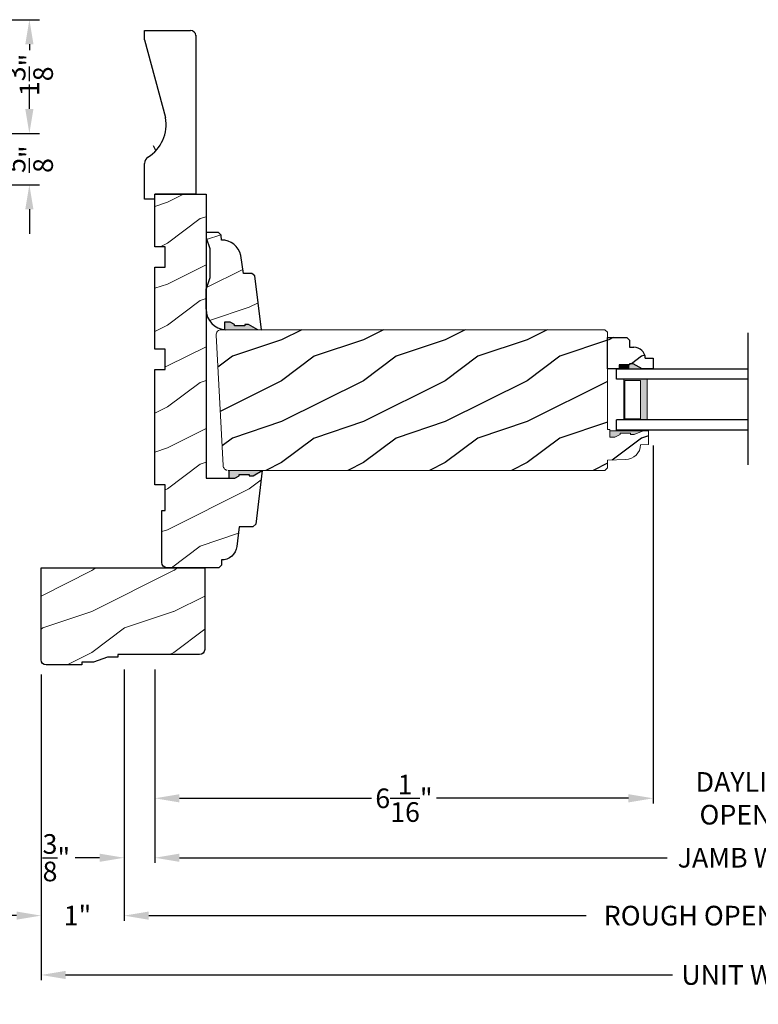
# Model space of a CAD drawing. Extents: x 0 to 68, y 0 to 44.
# Drawn here: x 47.5 to 56.6, y 22.7 to 34.7 of the extents above; entities that cross this region are included whole.
import ezdxf

# ---------------------------------------------------------------- set-up
doc = ezdxf.new("R2010")
doc.units = 0
doc.header["$LTSCALE"] = 2
doc.header["$MEASUREMENT"] = 0
doc.layers.get('0').update_dxf_attribs({"linetype": 'CONTINUOUS'})
doc.layers.get('DEFPOINTS').update_dxf_attribs({"color": 3, "linetype": 'CONTINUOUS'})
doc.layers.add('Dim', color=7, linetype='CONTINUOUS')
doc.styles.get("Standard").update_dxf_attribs({"font": 'arial.ttf'})
doc.dimstyles.get("Standard").update_dxf_attribs({"dimtxt": 0.24, "dimasz": 0.3, "dimexe": 0.0625, "dimexo": 0.18, "dimgap": 0.09, "dimtad": 0, "dimdec": 4, "dimzin": 0, "dimdsep": 46, "dimlunit": 4, "dimtxsty": 'Standard', "dimcen": 0, "dimadec": 5, "dimazin": 0, "dimtfac": 1, "dimtdec": 4, "dimtofl": 0, "dimtmove": 0, "dimatfit": 3, "dimfxl": 1, "dimtolj": 1, "dimtzin": 0, "dimarcsym": 0})
pattern_1 = [(216.8699, (-149.85293, -45.4025), (2.99999992, 2.00000012), [0.5, -4.5]), (206.5651, (-149.25293, -45.7025), (-0.9999992, -1.0000013), [1.118034, -1.118034]), (198.4349, (-149.25293, -46.2025), (-2.00000043, -0.9999984), [0.632456, -2.529822])]

# ---------------------------------------------------------------- blocks, each defined once
blk = doc.blocks.new('A$C2705689E')
for p, q in [((0, 0.625), (0.437, 0.625)), ((0, 0.5), (0, 0.625)), ((1.95, 0.625), (0.999, 0.37)), ((1.95, 0.625), (2.062, 0.625)), ((2.062, 0.625), (2.062, 0.063)), ((0, 0.5), (0.063, 0.5)), ((0.063, 0), (0.063, 0.5)), ((2.006, 0), (0.063, 0))]:
    blk.add_line(p, q)
for centre, radius, start, end in [((0.437, 0.531), 0.094, 33.5732, 90), ((0.914, 0.833), 0.47, 211.819, 280.4103), ((1.999, 0.063), 0.063, 270, 0)]:
    blk.add_arc(centre, radius, start, end)
blk = doc.blocks.new('*D556')
at = {"layer": 'DEFPOINTS', "color": 0, "transparency": 16777216}
for p in [(39.904, 34.709), (46.466, 33.318), (47.666, 33.318)]:
    blk.add_point(p, dxfattribs=at)
at = {"layer": 'Dim', "color": 0, "lineweight": -2, "transparency": 16777216}
for p, q in [((40.084, 34.709), (46.403, 34.709)), ((46.528, 34.709), (47.791, 34.709)), ((46.646, 33.318), (47.791, 33.318))]:
    blk.add_line(p, q, dxfattribs=at)
at = {"layer": 'Dim', "color": 0, "transparency": 16777216}
for p, q in [((47.666, 34.409), (47.666, 34.338)), ((47.666, 33.618), (47.666, 33.731))]:
    blk.add_line(p, q, dxfattribs=at)
for points in [[(47.616, 34.409), (47.716, 34.409), (47.666, 34.709)], [(47.616, 33.618), (47.716, 33.618), (47.666, 33.318)]]:
    blk.add_solid(points, dxfattribs=at)
at = {"layer": 'Dim', "color": 0, "transparency": 16777216, "insert": (47.666, 34.034), "char_height": 0.24, "attachment_point": 5, "rotation": 90}
blk.add_mtext('\\A1;1{\\H1x;\\S3/8;}"', dxfattribs=at)
blk = doc.blocks.new('*D560')
at = {"layer": 'DEFPOINTS', "color": 0, "transparency": 16777216}
for p in [(46.466, 33.318), (44.466, 32.693), (47.666, 32.693)]:
    blk.add_point(p, dxfattribs=at)
at = {"layer": 'Dim', "color": 0, "transparency": 16777216}
for p, q in [((47.666, 33.618), (47.666, 33.918)), ((47.666, 32.393), (47.666, 32.093))]:
    blk.add_line(p, q, dxfattribs=at)
at = {"layer": 'Dim', "color": 0, "lineweight": -2, "transparency": 16777216}
for p, q in [((46.646, 33.318), (47.791, 33.318)), ((44.646, 32.693), (47.791, 32.693))]:
    blk.add_line(p, q, dxfattribs=at)
at = {"layer": 'Dim', "color": 0, "transparency": 16777216}
for points in [[(47.616, 33.618), (47.716, 33.618), (47.666, 33.318)], [(47.616, 32.393), (47.716, 32.393), (47.666, 32.693)]]:
    blk.add_solid(points, dxfattribs=at)
at = {"layer": 'Dim', "color": 0, "transparency": 16777216, "insert": (47.666, 33.005), "char_height": 0.24, "attachment_point": 5, "rotation": 90}
blk.add_mtext('\\A1;{\\H1x;\\S5/8;}"', dxfattribs=at)
blk = doc.blocks.new('*D541')
at = {"layer": 'DEFPOINTS', "color": 0, "transparency": 16777216}
for p in [(49.2, 26.953), (63.95, 26.1), (63.95, 24.472)]:
    blk.add_point(p, dxfattribs=at)
at = {"layer": 'Dim', "color": 0, "lineweight": -2, "transparency": 16777216}
for p, q in [((49.2, 26.773), (49.2, 24.41)), ((63.95, 25.92), (63.95, 24.41)), ((49.5, 24.472), (55.46, 24.472)), ((63.65, 24.472), (57.69, 24.472))]:
    blk.add_line(p, q, dxfattribs=at)
at = {"layer": 'Dim', "color": 0, "transparency": 16777216}
for points in [[(49.5, 24.522), (49.5, 24.422), (49.2, 24.472)], [(63.65, 24.522), (63.65, 24.422), (63.95, 24.472)]]:
    blk.add_solid(points, dxfattribs=at)
at = {"layer": 'Dim', "color": 0, "transparency": 16777216, "insert": (56.575, 24.472), "char_height": 0.24, "attachment_point": 5}
blk.add_mtext('\\A1;JAMB WIDTH', dxfattribs=at)
blk = doc.blocks.new('*D542')
at = {"layer": 'DEFPOINTS', "color": 0, "transparency": 16777216}
for p in [(48.825, 26.953), (49.2, 26.953), (48.825, 24.472)]:
    blk.add_point(p, dxfattribs=at)
at = {"layer": 'Dim', "color": 0, "lineweight": -2, "transparency": 16777216}
for p, q in [((48.825, 26.773), (48.825, 24.41)), ((49.2, 26.773), (49.2, 24.41)), ((48.525, 24.472), (48.225, 24.472)), ((49.5, 24.472), (49.8, 24.472))]:
    blk.add_line(p, q, dxfattribs=at)
at = {"layer": 'Dim', "color": 0, "transparency": 16777216}
for points in [[(48.525, 24.522), (48.525, 24.422), (48.825, 24.472)], [(49.5, 24.522), (49.5, 24.422), (49.2, 24.472)]]:
    blk.add_solid(points, dxfattribs=at)
at = {"layer": 'Dim', "color": 0, "transparency": 16777216, "insert": (47.996, 24.472), "char_height": 0.24, "attachment_point": 5}
blk.add_mtext('\\A1;{\\H1x;\\S3/8;}"', dxfattribs=at)
blk = doc.blocks.new('*D544')
at = {"layer": 'DEFPOINTS', "color": 0, "transparency": 16777216}
for p in [(48.825, 26.953), (64.325, 26.281), (64.325, 23.765)]:
    blk.add_point(p, dxfattribs=at)
at = {"layer": 'Dim', "color": 0, "lineweight": -2, "transparency": 16777216}
for p, q in [((48.825, 26.773), (48.825, 23.703)), ((64.325, 26.101), (64.325, 23.703)), ((49.125, 23.765), (54.472, 23.765)), ((64.025, 23.765), (58.678, 23.765))]:
    blk.add_line(p, q, dxfattribs=at)
at = {"layer": 'Dim', "color": 0, "transparency": 16777216}
for points in [[(49.125, 23.815), (49.125, 23.715), (48.825, 23.765)], [(64.025, 23.815), (64.025, 23.715), (64.325, 23.765)]]:
    blk.add_solid(points, dxfattribs=at)
at = {"layer": 'Dim', "color": 0, "transparency": 16777216, "insert": (56.575, 23.765), "char_height": 0.24, "attachment_point": 5}
blk.add_mtext('\\A1;ROUGH OPENING WIDTH', dxfattribs=at)
blk = doc.blocks.new('*D545')
at = {"layer": 'DEFPOINTS', "color": 0, "transparency": 16777216}
for p in [(55.288, 29.686), (49.2, 26.953), (55.288, 25.198)]:
    blk.add_point(p, dxfattribs=at)
at = {"layer": 'Dim', "color": 0, "lineweight": -2, "transparency": 16777216}
for p, q in [((55.288, 29.506), (55.288, 25.136)), ((49.2, 26.773), (49.2, 25.136)), ((49.5, 25.198), (51.847, 25.198)), ((54.988, 25.198), (52.641, 25.198))]:
    blk.add_line(p, q, dxfattribs=at)
at = {"layer": 'Dim', "color": 0, "transparency": 16777216}
for points in [[(49.5, 25.248), (49.5, 25.148), (49.2, 25.198)], [(54.988, 25.248), (54.988, 25.148), (55.288, 25.198)]]:
    blk.add_solid(points, dxfattribs=at)
at = {"layer": 'Dim', "color": 0, "transparency": 16777216, "insert": (52.244, 25.198), "char_height": 0.24, "attachment_point": 5}
blk.add_mtext('\\A1;6{\\H1x;\\S1/16;}"', dxfattribs=at)
blk = doc.blocks.new('*D547')
at = {"layer": 'DEFPOINTS', "color": 0, "transparency": 16777216}
for p in [(55.288, 29.686), (57.862, 29.694), (57.862, 25.198)]:
    blk.add_point(p, dxfattribs=at)
at = {"layer": 'Dim', "color": 0, "lineweight": -2, "transparency": 16777216}
for p, q in [((55.288, 29.506), (55.288, 25.136)), ((57.862, 29.514), (57.862, 25.136)), ((54.988, 25.198), (54.688, 25.198)), ((58.162, 25.198), (58.462, 25.198))]:
    blk.add_line(p, q, dxfattribs=at)
at = {"layer": 'Dim', "color": 0, "transparency": 16777216}
for points in [[(54.988, 25.248), (54.988, 25.148), (55.288, 25.198)], [(58.162, 25.248), (58.162, 25.148), (57.862, 25.198)]]:
    blk.add_solid(points, dxfattribs=at)
at = {"layer": 'Dim', "color": 0, "transparency": 16777216, "insert": (56.575, 25.198), "char_height": 0.24, "attachment_point": 5}
blk.add_mtext('\\A1;DAYLIGHT\\POPENING', dxfattribs=at)
blk = doc.blocks.new('*D548')
at = {"layer": 'DEFPOINTS', "color": 0, "transparency": 16777216}
for p in [(47.809, 26.891), (65.341, 26.895), (65.341, 23.04)]:
    blk.add_point(p, dxfattribs=at)
at = {"layer": 'Dim', "color": 0, "lineweight": -2, "transparency": 16777216}
for p, q in [((47.809, 26.711), (47.809, 22.977)), ((65.341, 26.715), (65.341, 22.977)), ((48.109, 23.04), (55.524, 23.04)), ((65.041, 23.04), (57.625, 23.04))]:
    blk.add_line(p, q, dxfattribs=at)
at = {"layer": 'Dim', "color": 0, "transparency": 16777216}
for points in [[(48.109, 23.09), (48.109, 22.99), (47.809, 23.04)], [(65.041, 23.09), (65.041, 22.99), (65.341, 23.04)]]:
    blk.add_solid(points, dxfattribs=at)
at = {"layer": 'Dim', "color": 0, "transparency": 16777216, "insert": (56.575, 23.04), "char_height": 0.24, "attachment_point": 5}
blk.add_mtext('\\A1;UNIT WIDTH', dxfattribs=at)
blk = doc.blocks.new('*D549')
at = {"color": 0, "lineweight": -2, "transparency": 16777216}
for p, q in [((47.809, 26.711), (47.809, 23.703)), ((48.825, 26.773), (48.825, 23.703)), ((47.509, 23.765), (47.209, 23.765)), ((49.125, 23.765), (49.425, 23.765))]:
    blk.add_line(p, q, dxfattribs=at)
at = {"color": 0, "transparency": 16777216}
for points in [[(47.509, 23.815), (47.509, 23.715), (47.809, 23.765)], [(49.125, 23.815), (49.125, 23.715), (48.825, 23.765)]]:
    blk.add_solid(points, dxfattribs=at)
at = {"layer": 'DEFPOINTS', "color": 0, "transparency": 16777216}
for p in [(48.825, 26.953), (47.809, 26.891), (47.809, 23.765)]:
    blk.add_point(p, dxfattribs=at)
at = {"color": 0, "transparency": 16777216, "insert": (48.254, 23.765), "char_height": 0.24, "attachment_point": 5}
blk.add_mtext('\\A1;1"', dxfattribs=at)
blk = doc.blocks.new('A$C0E792742')
at = {"lineweight": 18}
h = blk.add_hatch(color=256, dxfattribs=at)
h.paths.add_polyline_path([(-0.424, 0.119), (-0.139, 0.119), (-0.139, 0.619), (-0.424, 0.619)])
h.paths.add_polyline_path([(-0.346, 0.603), (-0.151, 0.603), (-0.151, 0.134), (-0.346, 0.134)], flags=16)
at = {"linetype": 'Continuous'}
for p, q in [((-1.655, 1.182), (-1.655, -0.428)), ((-0.049, 0.744), (-1.655, 0.744)), ((-0.049, 0.619), (-0.049, 0.744)), ((-1.655, 0.619), (-0.049, 0.619)), ((-1.655, 0.119), (-0.049, 0.119)), ((-0.049, -0.006), (-0.049, 0.119)), ((-1.655, -0.006), (-0.049, -0.006))]:
    blk.add_line(p, q, dxfattribs=at)
at = {"lineweight": 18}
blk.add_lwpolyline([(-0.139, 0.619), (-0.139, 0.119), (-0.424, 0.119), (-0.424, 0.619), (-0.139, 0.619), (-0.424, 0.619)], dxfattribs=at)
blk.add_lwpolyline([(-0.151, 0.134), (-0.346, 0.134), (-0.346, 0.603), (-0.151, 0.603)], close=True, dxfattribs=at)

msp = doc.modelspace()

# ---------------------------------------------------------------- hatches: boundary and pattern name
h = msp.add_hatch()
h.set_pattern_fill('WOOD2', color=256, angle=90)
h.set_pattern_definition([(306.8699, (73.47726, 16.37331), (-2.0000001, 2.9999999), [0.5, -4.5]), (296.5651, (73.77726, 16.9733), (1.000001, -0.999999), [1.118034, -1.118034]), (288.4349, (74.27726, 16.9733), (0.9999984, -2.0000004), [0.632456, -2.529822])])
edge = h.paths.add_edge_path()
edge.add_line((49.07481, 32.51471), (49.07481, 32.95171))
edge = h.paths.add_edge_path()
edge.add_line((49.07481, 34.57721), (49.63681, 34.57721))
edge = h.paths.add_edge_path()
edge.add_line((49.69981, 34.5205), (49.69981, 32.57771))
edge = h.paths.add_edge_path()
edge.add_line((49.19981, 32.51471), (49.07481, 32.51471))
edge = h.paths.add_edge_path()
edge.add_line((49.69981, 32.57771), (49.19981, 32.57771))
edge = h.paths.add_edge_path()
edge.add_line((49.19981, 32.51471), (49.19981, 32.57771))
edge = h.paths.add_edge_path()
edge.add_arc((49.63681, 34.51421), 0.063, 0, 90)
edge = h.paths.add_edge_path()
edge.add_line((49.07481, 34.46471), (49.07481, 34.57721))
edge = h.paths.add_edge_path()
edge.add_arc((49.16881, 32.95171), 0.094, 123.573209, 180)
edge = h.paths.add_edge_path()
edge.add_arc((48.86701, 33.42827), 0.47017, 301.819018, 370.410271)
edge = h.paths.add_edge_path()
edge.add_line((49.07481, 34.46471), (49.32944, 33.51323))
at = {"lineweight": 18}
h = msp.add_hatch(dxfattribs=at)
h.set_pattern_fill('WOOD2', color=256)
h.set_pattern_definition([(216.8699, (27.75244, 10.27739), (2.9999999, 2.0000001), [0.5, -4.5]), (206.5651, (28.35244, 9.9774), (-0.999999, -1.000001), [1.118034, -1.118034]), (198.4349, (28.35244, 9.4774), (-2.0000004, -0.9999984), [0.632456, -2.529822])])
edge = h.paths.add_edge_path()
edge.add_line((50.10756, 29.10921), (50.17668, 29.10921))
edge.add_line((50.17668, 29.10921), (50.22884, 29.13826))
edge.add_line((50.22884, 29.13826), (50.22884, 29.15412))
edge.add_line((50.22884, 29.15412), (50.35384, 29.15412))
edge.add_line((50.35384, 29.15412), (50.35384, 29.13826))
edge.add_line((50.35384, 29.13826), (50.40045, 29.13826))
edge.add_line((50.40045, 29.13826), (50.51281, 29.20321))
edge.add_line((50.51281, 29.20321), (50.43223, 28.54697))
edge.add_line((50.43223, 28.54697), (50.39633, 28.51521))
edge.add_line((50.39633, 28.51521), (50.23181, 28.51521))
edge.add_line((50.23181, 28.51521), (50.20223, 28.27427))
edge.add_arc((50.01563, 28.29718), 0.188, 269.141013, 352.999972, ccw=False)
edge.add_line((50.01281, 28.10921), (50.01281, 28.04721))
edge.add_line((50.01281, 28.04721), (49.98081, 28.01521))
edge.add_line((49.98081, 28.01521), (49.34781, 28.01521))
edge.add_arc((49.34781, 28.07821), 0.063, 180, 270, ccw=False)
edge.add_line((49.28481, 28.07821), (49.28481, 28.71521))
edge.add_line((49.28481, 28.71521), (49.32481, 28.71521))
edge.add_line((49.32481, 28.71521), (49.32481, 29.02821))
edge.add_line((49.32481, 29.02821), (49.19981, 29.02821))
edge.add_line((49.19981, 29.02821), (49.19981, 30.43421))
edge.add_line((49.19981, 30.43421), (49.32481, 30.43421))
edge.add_line((49.32481, 30.43421), (49.32481, 30.68421))
edge.add_line((49.32481, 30.68421), (49.19981, 30.68421))
edge.add_line((49.19981, 30.68421), (49.19981, 31.68421))
edge.add_line((49.19981, 31.68421), (49.32481, 31.68421))
edge.add_line((49.32481, 31.68421), (49.32481, 31.93421))
edge.add_line((49.32481, 31.93421), (49.19981, 31.93421))
edge.add_line((49.19981, 31.93421), (49.19981, 32.57771))
edge.add_line((49.19981, 32.57771), (49.82481, 32.57771))
edge.add_line((49.82481, 32.57771), (49.82481, 29.10921))
edge.add_line((49.82481, 29.10921), (50.10756, 29.10921))
edge.add_line((50.10756, 29.10921), (50.10756, 29.20213))
h = msp.add_hatch(dxfattribs=at)
h.set_pattern_fill('WOOD2', color=256)
h.set_pattern_definition([(216.8699, (27.75244, 10.99616), (2.9999999, 2.0000001), [0.5, -4.5]), (206.5651, (28.35244, 10.69616), (-0.999999, -1.000001), [1.118034, -1.118034]), (198.4349, (28.35244, 10.19616), (-2.0000004, -0.9999984), [0.632456, -2.529822])])
edge = h.paths.add_edge_path()
edge.add_line((50.45692, 30.92198), (50.34456, 30.98692))
edge.add_line((50.34456, 30.98692), (50.29795, 30.98692))
edge.add_line((50.29795, 30.98692), (50.29795, 30.97106))
edge.add_line((50.29795, 30.97106), (50.17295, 30.97106))
edge.add_line((50.17295, 30.97106), (50.17295, 30.98692))
edge.add_line((50.17295, 30.98692), (50.12079, 31.01598))
edge.add_line((50.12079, 31.01598), (50.05167, 31.01598))
edge.add_line((50.05167, 31.01598), (50.05167, 30.92305))
edge.add_line((50.05167, 30.92305), (50.50231, 30.92198))
edge.add_line((50.50231, 30.92198), (50.42185, 31.57822))
edge.add_line((50.42185, 31.57822), (50.38596, 31.60998))
edge.add_line((50.38596, 31.60998), (50.28131, 31.60998))
edge.add_line((50.28131, 31.60998), (50.25061, 31.82823))
edge.add_arc((50.01924, 31.77997), 0.23635, 11.781859, 91.606599)
edge.add_line((50.01261, 32.01623), (50.01231, 32.01623))
edge.add_line((50.01231, 32.01623), (50.0101, 32.078))
edge.add_line((50.0101, 32.078), (49.9789, 32.1081))
edge.add_line((49.9789, 32.1081), (49.82481, 32.1081))
edge.add_line((49.82481, 32.1081), (49.82481, 32.0451))
edge.add_line((49.82481, 32.0451), (49.87281, 31.9151))
edge.add_line((49.87281, 31.9151), (49.87281, 31.55386))
edge.add_line((49.87281, 31.55386), (49.82481, 31.42198))
edge.add_line((49.82481, 31.42198), (49.82481, 31.17198))
edge.add_arc((50.07481, 31.17181), 0.25, 179.961214, 267.89103)
h = msp.add_hatch()
h.set_pattern_fill('WOOD2', color=256, pattern_type=2)
h.set_pattern_definition(pattern_1)
h.paths.add_polyline_path([(49.94981, 30.85673), (49.95043, 30.86927), (49.95356, 30.88144), (49.95907, 30.89272), (49.96617, 30.9019, -0.1513227), (50.00459, 30.92125), (50.01172, 30.92198), (54.69929, 30.92198), (54.73054, 30.89073), (54.73054, 29.70286), (54.7618, 29.70177), (54.7618, 29.60899), (54.82124, 29.60899), (54.8868, 29.64168), (54.8868, 29.65768), (55.0118, 29.65768), (55.0118, 29.64168), (55.0588, 29.64168), (55.1678, 29.68868), (55.23081, 29.68648), (55.23081, 29.51914), (55.13665, 29.51585), (55.13194, 29.48109), (55.12086, 29.44781), (55.10379, 29.41717), (55.08133, 29.39023), (55.05425, 29.36793), (55.0235, 29.35105), (54.99015, 29.34018), (54.95536, 29.33569), (54.7308, 29.32785), (54.7308, 29.23385), (54.70016, 29.20321), (50.10274, 29.20321), (50.04594, 29.2279), (50.04491, 29.22909), (50.039, 29.23925), (50.03511, 29.25034), (50.03339, 29.26196)])
h = msp.add_hatch(color=256)
edge = h.paths.add_edge_path()
edge.add_line((50.17295, 30.97106), (50.17295, 30.98692))
edge.add_line((50.17295, 30.98692), (50.12079, 31.01598))
edge.add_line((50.12079, 31.01598), (50.05167, 31.01598))
edge.add_line((50.05167, 31.01598), (50.05167, 30.92288))
edge.add_ellipse((50.07481, 31.17181), major_axis=(-0.17678, 0.17678), ratio=1, start_angle=129.689176, end_angle=132.89103)
edge.add_line((50.06561, 30.92198), (50.45692, 30.92198))
edge.add_line((50.45692, 30.92198), (50.34456, 30.98692))
edge.add_line((50.34456, 30.98692), (50.29795, 30.98692))
edge.add_line((50.29795, 30.98692), (50.29795, 30.97106))
edge.add_line((50.29795, 30.97106), (50.17295, 30.97106))
h = msp.add_hatch()
h.set_pattern_fill('WOOD2', color=256, pattern_type=2)
h.set_pattern_definition(pattern_1)
h.paths.add_polyline_path([(54.99921, 30.70876), (55.05404, 30.70876, -0.40367041), (55.19395, 30.57381), (55.28804, 30.57381), (55.28804, 30.44381), (55.15516, 30.44381), (55.04604, 30.50681), (54.99904, 30.50681), (54.99904, 30.49081), (54.87404, 30.49081), (54.87404, 30.44381), (54.73054, 30.44381), (54.73054, 30.82631), (54.96721, 30.82631), (54.99921, 30.79431)])
at = {"linetype": 'Continuous', "lineweight": 18}
msp.add_hatch(color=256, dxfattribs=at).paths.add_polyline_path([(54.7618, 29.68868), (55.1678, 29.68868), (55.0588, 29.64168), (55.0118, 29.64168), (55.0118, 29.65768), (54.8868, 29.65768), (54.8868, 29.64168), (54.82124, 29.60899), (54.7618, 29.60899)])
msp.add_hatch(color=256).paths.add_polyline_path([(50.51281, 29.20321), (50.40045, 29.13826), (50.35384, 29.13826), (50.35384, 29.15412), (50.22884, 29.15412), (50.22884, 29.13826), (50.17668, 29.10921), (50.10756, 29.10921), (50.10756, 29.2023, -0.01397163), (50.1215, 29.20321)])
at = {"lineweight": 18}
h = msp.add_hatch(dxfattribs=at)
h.set_pattern_fill('WOOD2', color=256)
h.set_pattern_definition([(216.8699, (27.82802, 10.27739), (2.9999999, 2.0000001), [0.5, -4.5]), (206.5651, (28.428, 9.9774), (-0.999999, -1.000001), [1.118034, -1.118034]), (198.4349, (28.42802, 9.4774), (-2.0000004, -0.9999984), [0.632456, -2.529822])])
edge = h.paths.add_edge_path()
edge.add_line((48.30881, 26.85896), (48.30881, 26.82771))
edge.add_line((48.30881, 26.82771), (47.87181, 26.82771))
edge.add_arc((47.87181, 26.89071), 0.063, 180, 270, ccw=False)
edge.add_line((47.80881, 26.89071), (47.80881, 28.01521))
edge.add_line((47.80881, 28.01521), (49.80881, 28.01521))
edge.add_line((49.80881, 28.01521), (49.80881, 27.01571))
edge.add_arc((49.74581, 27.01571), 0.063, -90, 0, ccw=False)
edge.add_line((49.74581, 26.95271), (48.74631, 26.95271))
edge.add_line((48.74631, 26.95271), (48.74631, 26.92146))
edge.add_line((48.74631, 26.92146), (48.62131, 26.92146))
edge.add_line((48.62131, 26.92146), (48.44943, 26.85896))
edge.add_line((48.44943, 26.85896), (48.30881, 26.85896))

# ---------------------------------------------------------------- linework, layer by layer
for p, q in [((49.82481, 31.17126), (49.82481, 31.42198)), ((54.73054, 30.82631), (54.96721, 30.82631)), ((54.73054, 30.44381), (54.73054, 30.82631)), ((54.96721, 30.82631), (54.99921, 30.79431)), ((54.99921, 30.79431), (54.99921, 30.70876)), ((54.99921, 30.70876), (55.05404, 30.70876)), ((55.19395, 30.57381), (55.28804, 30.57381)), ((55.28804, 30.57381), (55.28804, 30.44381)), ((54.88654, 30.44381), (54.73054, 30.44381)), ((54.89137, 30.44381), (54.73537, 30.44381)), ((54.99904, 30.49081), (54.87404, 30.49081)), ((54.87404, 30.49081), (54.87404, 30.44381)), ((55.04604, 30.50681), (54.99904, 30.50681)), ((54.99904, 30.50681), (54.99904, 30.49081)), ((55.15516, 30.44381), (55.04604, 30.50681)), ((55.28804, 30.44381), (55.15516, 30.44381))]:
    msp.add_line(p, q)
at = {"linetype": 'Continuous', "lineweight": 18}
for p, q in [((50.01172, 30.92198), (54.69929, 30.92198)), ((54.69929, 30.92198), (54.73054, 30.89073)), ((50.03339, 29.26196), (49.94981, 30.85673)), ((54.73054, 30.89073), (54.73054, 29.70286)), ((54.73054, 29.70286), (54.7618, 29.70177)), ((54.7618, 29.70177), (54.7618, 29.60899)), ((55.1678, 29.68868), (54.7618, 29.68868)), ((54.7618, 29.60899), (54.82124, 29.60899)), ((54.82124, 29.60899), (54.8868, 29.64168)), ((54.8868, 29.64168), (54.8868, 29.65768)), ((54.8868, 29.65768), (55.0118, 29.65768)), ((55.0118, 29.65768), (55.0118, 29.64168)), ((55.0118, 29.64168), (55.0588, 29.64168)), ((55.0588, 29.64168), (55.1678, 29.68868)), ((55.1678, 29.68868), (55.23081, 29.68648)), ((55.23081, 29.68648), (55.23081, 29.51914)), ((55.23081, 29.51914), (55.13665, 29.51585)), ((50.03511, 29.25034), (50.03339, 29.26196)), ((50.039, 29.23925), (50.03511, 29.25034)), ((50.04491, 29.22909), (50.039, 29.23925)), ((50.05262, 29.22023), (50.04491, 29.22909)), ((54.7308, 29.23385), (54.70016, 29.20321)), ((54.95536, 29.33569), (54.7308, 29.32785)), ((54.7308, 29.32785), (54.7308, 29.23385)), ((50.06188, 29.21299), (50.05262, 29.22023)), ((50.07233, 29.20762), (50.06188, 29.21299)), ((50.0836, 29.20432), (50.07233, 29.20762)), ((54.70016, 29.20321), (50.0953, 29.20321))]:
    msp.add_line(p, q, dxfattribs=at)
at = {"color": 7, "linetype": 'Continuous'}
msp.add_lwpolyline([(50.10756, 29.10921), (50.17668, 29.10921), (50.22884, 29.13826), (50.22884, 29.15412), (50.35384, 29.15412), (50.35384, 29.13826), (50.40045, 29.13826), (50.51281, 29.20321), (50.43223, 28.54697), (50.39633, 28.51521), (50.23181, 28.51521), (50.20223, 28.27427, -0.38315811), (50.01281, 28.10921), (50.01281, 28.04721), (49.98081, 28.01521), (49.34781, 28.01521, -0.41421356), (49.28481, 28.07821), (49.28481, 28.71521), (49.32481, 28.71521), (49.32481, 29.02821), (49.19981, 29.02821), (49.19981, 30.43421), (49.32481, 30.43421), (49.32481, 30.68421), (49.19981, 30.68421), (49.19981, 31.68421), (49.32481, 31.68421), (49.32481, 31.93421), (49.19981, 31.93421), (49.19981, 32.57771), (49.82481, 32.57771), (49.82481, 29.10921), (50.10756, 29.10921), (50.10756, 29.20213)], format="xyb", dxfattribs=at)
msp.add_lwpolyline([(50.45692, 30.92198), (50.34456, 30.98692), (50.29795, 30.98692), (50.29795, 30.97106), (50.17295, 30.97106), (50.17295, 30.98692), (50.12079, 31.01598), (50.05167, 31.01598), (50.05167, 30.92305), (50.50231, 30.92198), (50.42185, 31.57822), (50.38596, 31.60998), (50.28131, 31.60998), (50.25061, 31.82823, 0.36310445), (50.01261, 32.01623), (50.01231, 32.01623), (50.0101, 32.078), (49.9789, 32.1081), (49.82481, 32.1081), (49.82481, 32.0451), (49.87281, 31.9151), (49.87281, 31.55386), (49.82481, 31.42198), (49.82481, 31.17198, 0.40367004), (50.06561, 30.92198)], format="xyb")
at = {"linetype": 'Continuous', "lineweight": 18, "flags": 128}
for points in [[(49.94981, 30.85673), (49.95043, 30.86927), (49.95356, 30.88144), (49.95907, 30.89272), (49.96675, 30.90266), (49.97627, 30.91084), (49.98725, 30.91694), (49.99923, 30.92071), (50.01172, 30.92198)], [(55.13665, 29.51585), (55.13194, 29.48109), (55.12086, 29.44781), (55.10379, 29.41717), (55.08133, 29.39023), (55.05425, 29.36793), (55.0235, 29.35105), (54.99015, 29.34018), (54.95536, 29.33569)]]:
    msp.add_lwpolyline(points, dxfattribs=at)
msp.add_lwpolyline([(48.30881, 26.85896), (48.30881, 26.82771), (47.87181, 26.82771, -0.41421356), (47.80881, 26.89071), (47.80881, 28.01521), (49.80881, 28.01521), (49.80881, 27.01571, -0.41421356), (49.74581, 26.95271), (48.74631, 26.95271), (48.74631, 26.92146), (48.62131, 26.92146), (48.44943, 26.85896)], format="xyb", close=True)
msp.add_arc((55.05404, 30.56876), 0.14, 2.070113, 90)
for points in [[(54.87276, 30.49136), (54.8719, 30.4434), (54.99798, 30.49136), (54.99798, 30.4434)], [(54.99808, 30.50727), (54.99812, 30.44383), (55.04469, 30.50727), (55.15386, 30.44417)]]:
    msp.add_solid(points)

# ---------------------------------------------------------------- block references
at = {"rotation": 90}
msp.add_blockref('A$C2705689E', (49.69981, 32.51471), dxfattribs=at)
at = {"xscale": -1}
msp.add_blockref('A$C0E792742', (54.79057, 29.69999), dxfattribs=at)

# ---------------------------------------------------------------- dimensions: what is measured, and where the dimension line sits
dim = msp.add_linear_dim(base=(47.80881, 23.76548), p1=(48.82481, 26.95271), p2=(47.80881, 26.89071), dimstyle='Standard', override={"dimpost": '\\X'})
dim.commit()
dim.dimension.update_dxf_attribs({"geometry": '*D549', "text_midpoint": (48.25431, 23.76548), "dimtype": 160})
at = {"layer": 'Dim'}
dim = msp.add_linear_dim(base=(47.66648, 33.31773), p1=(39.90375, 34.70873), p2=(46.46625, 33.31773), angle=90, dimstyle='Standard', override={"dimexe": 0.125, "dimpost": '\\X', "dimlwd": 65535}, dxfattribs=at)
dim.commit()
dim.dimension.update_dxf_attribs({"geometry": '*D556', "text_midpoint": (47.66648, 34.0343), "dimtype": 160})
dim = msp.add_linear_dim(base=(47.66648, 32.69273), p1=(46.46625, 33.31773), p2=(44.46625, 32.69273), angle=90, dimstyle='Standard', override={"dimexe": 0.125, "dimtih": 0, "dimtoh": 0, "dimpost": '\\X', "dimlwd": 65535}, dxfattribs=at)
dim.commit()
dim.dimension.update_dxf_attribs({"geometry": '*D560', "text_midpoint": (47.66648, 33.00523)})
for base, p2, override, picture, middle in [((55.28804, 25.19801), (55.28804, 29.68648), {"dimpost": '\\X'}, '*D545', (52.24393, 25.19801)), ((48.82481, 24.47212), (48.82481, 26.95271), {"dimrnd": 0.0005, "dimpost": '\\X', "dimtdec": 3, "dimtmove": 0}, '*D542', (47.99606, 24.47212))]:
    dim = msp.add_linear_dim(base=base, p1=(49.19981, 26.95271), p2=p2, dimstyle='Standard', override=override, dxfattribs=at)
    dim.commit()
    dim.dimension.update_dxf_attribs({"geometry": picture, "text_midpoint": middle})
for base, p1, p2, text, override, picture, middle in [((57.86158, 25.19801), (55.28804, 29.68648), (57.86158, 29.69381), 'DAYLIGHT\\POPENING', {"dimpost": '\\X'}, '*D547', (56.57481, 25.19801)), ((64.32481, 23.76548), (48.82481, 26.95271), (64.32481, 26.2815), 'ROUGH OPENING WIDTH', {"dimdec": 4, "dimrnd": 0.0005, "dimpost": '\\X', "dimtdec": 3, "dimtmove": 0}, '*D544', (56.57481, 23.76548)), ((63.94981, 24.47212), (49.19981, 26.95271), (63.94981, 26.09993), 'JAMB WIDTH', {"dimdec": 4, "dimrnd": 0.0005, "dimpost": '\\X', "dimtdec": 3, "dimtmove": 0}, '*D541', (56.57481, 24.47212)), ((65.34081, 23.03959), (47.80881, 26.89071), (65.34081, 26.89479), 'UNIT WIDTH', {"dimdec": 4, "dimrnd": 0.0005, "dimpost": '\\X', "dimtdec": 3, "dimtmove": 0}, '*D548', (56.57481, 23.03959))]:
    dim = msp.add_linear_dim(base=base, p1=p1, p2=p2, text=text, dimstyle='Standard', override=override, dxfattribs=at)
    dim.commit()
    dim.dimension.update_dxf_attribs({"geometry": picture, "text_midpoint": middle})

doc.saveas('drawing.dxf')
